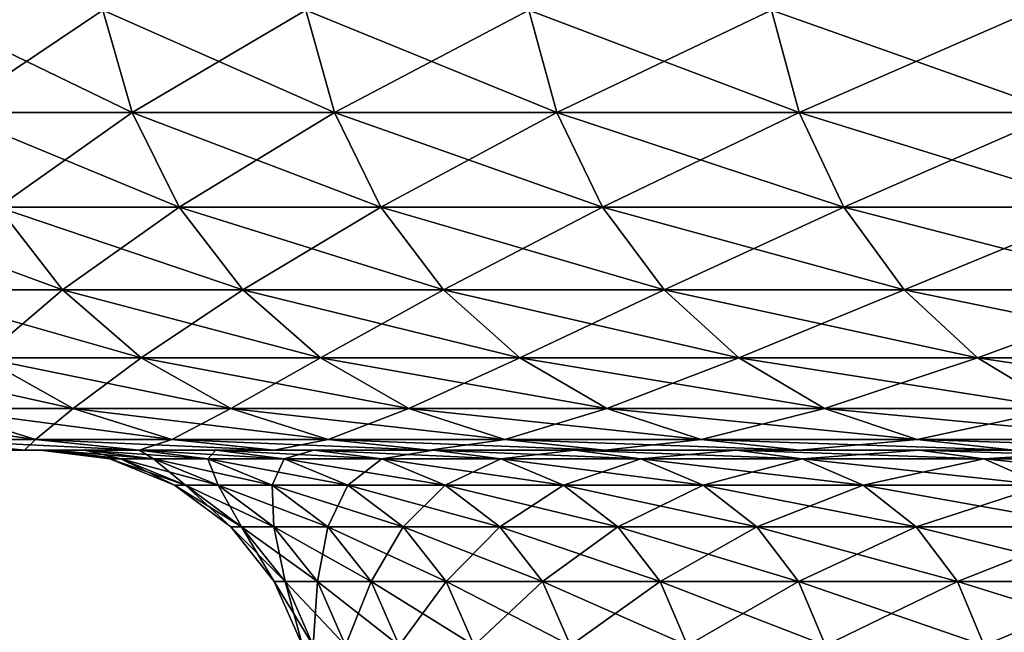
# Model space of a CAD drawing. Extents: x -45 to 45, y -61.6 to 0.
# Drawn here: x -23.5 to -21.7, y -20.8 to -19.7 of the extents above; entities that cross this region are included whole.
import ezdxf

# ---------------------------------------------------------------- set-up
doc = ezdxf.new("R2010")
doc.units = 0
doc.layers.add('L1', color=7, linetype='CONTINUOUS')

msp = doc.modelspace()

# ---------------------------------------------------------------- linework, layer by layer
at = {"layer": 'L1', "color": 7}
for points in [[(-23.71137, -19.66368, 37.86197), (-23.65736, -19.85127, 37.84406), (-23.37783, -19.66368, 38.80436)], [(-23.32458, -19.85127, 21.2157), (-23.65736, -19.85127, 22.15594), (-23.71137, -19.66368, 22.13803)], [(-23.32458, -19.85127, 21.2157), (-23.71137, -19.66368, 22.13803), (-23.37783, -19.66368, 21.19564)], [(-23.65736, -19.85127, 37.84406), (-23.32458, -19.85127, 38.7843), (-23.37783, -19.66368, 38.80436)], [(-23.37783, -19.66368, 21.19564), (-22.95444, -19.85127, 20.28953), (-23.32458, -19.85127, 21.2157)], [(-23.37783, -19.66368, 38.80436), (-23.32458, -19.85127, 38.7843), (-23.00685, -19.66368, 39.73264)], [(-23.37783, -19.66368, 21.19564), (-23.00685, -19.66368, 20.26736), (-22.95444, -19.85127, 20.28953)], [(-23.32458, -19.85127, 38.7843), (-22.95444, -19.85127, 39.71047), (-23.00685, -19.66368, 39.73264)], [(-23.00685, -19.66368, 39.73264), (-22.95444, -19.85127, 39.71047), (-22.59903, -19.66368, 40.64535)], [(-23.00685, -19.66368, 20.26736), (-22.59903, -19.66368, 19.35465), (-22.54755, -19.85127, 19.3789)], [(-22.95444, -19.85127, 20.28953), (-23.00685, -19.66368, 20.26736), (-22.54755, -19.85127, 19.3789)], [(-22.54755, -19.85127, 40.62109), (-22.59903, -19.66368, 40.64535), (-22.95444, -19.85127, 39.71047)], [(-22.15502, -19.66368, 18.459), (-22.10455, -19.85127, 18.48529), (-22.59903, -19.66368, 19.35465)], [(-22.54755, -19.85127, 19.3789), (-22.59903, -19.66368, 19.35465), (-22.10455, -19.85127, 18.48529)], [(-22.15502, -19.66368, 41.541), (-22.59903, -19.66368, 40.64535), (-22.54755, -19.85127, 40.62109)], [(-22.54755, -19.85127, 40.62109), (-22.10455, -19.85127, 41.51471), (-22.15502, -19.66368, 41.541)], [(-21.67553, -19.66368, 17.58183), (-21.62615, -19.85127, 17.61011), (-22.15502, -19.66368, 18.459)], [(-22.15502, -19.66368, 18.459), (-21.62615, -19.85127, 17.61011), (-22.10455, -19.85127, 18.48529)], [(-22.15502, -19.66368, 41.541), (-22.10455, -19.85127, 41.51471), (-21.67553, -19.66368, 42.41817)], [(-22.10455, -19.85127, 41.51471), (-21.62615, -19.85127, 42.38988), (-21.67553, -19.66368, 42.41817)], [(-23.65736, -19.85127, 37.84406), (-23.56964, -20.02415, 37.81497), (-23.32458, -19.85127, 38.7843)], [(-23.2381, -20.02415, 21.24827), (-23.56964, -20.02415, 22.18502), (-23.65736, -19.85127, 22.15594)], [(-23.2381, -20.02415, 21.24827), (-23.65736, -19.85127, 22.15594), (-23.32458, -19.85127, 21.2157)], [(-23.56964, -20.02415, 37.81497), (-23.2381, -20.02415, 38.75173), (-23.32458, -19.85127, 38.7843)], [(-23.32458, -19.85127, 21.2157), (-22.95444, -19.85127, 20.28953), (-22.86934, -20.02415, 20.32553)], [(-23.32458, -19.85127, 21.2157), (-22.86934, -20.02415, 20.32553), (-23.2381, -20.02415, 21.24827)], [(-23.32458, -19.85127, 38.7843), (-23.2381, -20.02415, 38.75173), (-22.95444, -19.85127, 39.71047)], [(-22.86934, -20.02415, 39.67447), (-22.95444, -19.85127, 39.71047), (-23.2381, -20.02415, 38.75173)], [(-22.95444, -19.85127, 20.28953), (-22.46395, -20.02415, 19.41828), (-22.86934, -20.02415, 20.32553)], [(-22.54755, -19.85127, 40.62109), (-22.95444, -19.85127, 39.71047), (-22.86934, -20.02415, 39.67447)], [(-22.95444, -19.85127, 20.28953), (-22.54755, -19.85127, 19.3789), (-22.46395, -20.02415, 19.41828)], [(-22.86934, -20.02415, 39.67447), (-22.46395, -20.02415, 40.58172), (-22.54755, -19.85127, 40.62109)], [(-22.54755, -19.85127, 19.3789), (-22.10455, -19.85127, 18.48529), (-22.0226, -20.02415, 18.52798)], [(-22.54755, -19.85127, 40.62109), (-22.46395, -20.02415, 40.58172), (-22.10455, -19.85127, 41.51471)], [(-22.46395, -20.02415, 19.41828), (-22.54755, -19.85127, 19.3789), (-22.0226, -20.02415, 18.52798)], [(-22.46395, -20.02415, 40.58172), (-22.0226, -20.02415, 41.47202), (-22.10455, -19.85127, 41.51471)], [(-22.10455, -19.85127, 18.48529), (-21.62615, -19.85127, 17.61011), (-21.54597, -20.02415, 17.65605)], [(-22.10455, -19.85127, 41.51471), (-22.0226, -20.02415, 41.47202), (-21.62615, -19.85127, 42.38988)], [(-22.0226, -20.02415, 18.52798), (-22.10455, -19.85127, 18.48529), (-21.54597, -20.02415, 17.65605)], [(-21.54597, -20.02415, 42.34395), (-21.62615, -19.85127, 42.38988), (-22.0226, -20.02415, 41.47202)], [(-23.4516, -20.17569, 22.22416), (-23.74393, -20.17569, 23.16868), (-23.86344, -20.02415, 23.13429)], [(-23.4516, -20.17569, 22.22416), (-23.86344, -20.02415, 23.13429), (-23.56964, -20.02415, 22.18502)], [(-23.74393, -20.17569, 36.83132), (-23.4516, -20.17569, 37.77584), (-23.56964, -20.02415, 37.81497)], [(-23.56964, -20.02415, 37.81497), (-23.4516, -20.17569, 37.77584), (-23.2381, -20.02415, 38.75173)], [(-23.12171, -20.17569, 21.2921), (-23.4516, -20.17569, 22.22416), (-23.56964, -20.02415, 22.18502)], [(-23.12171, -20.17569, 21.2921), (-23.56964, -20.02415, 22.18502), (-23.2381, -20.02415, 21.24827)], [(-23.12171, -20.17569, 38.7079), (-23.2381, -20.02415, 38.75173), (-23.4516, -20.17569, 37.77584)], [(-23.2381, -20.02415, 21.24827), (-22.86934, -20.02415, 20.32553), (-22.7548, -20.17569, 20.37398)], [(-23.2381, -20.02415, 21.24827), (-22.7548, -20.17569, 20.37398), (-23.12171, -20.17569, 21.2921)], [(-22.86934, -20.02415, 39.67447), (-23.2381, -20.02415, 38.75173), (-23.12171, -20.17569, 38.7079)], [(-23.12171, -20.17569, 38.7079), (-22.7548, -20.17569, 39.62602), (-22.86934, -20.02415, 39.67447)], [(-22.86934, -20.02415, 20.32553), (-22.46395, -20.02415, 19.41828), (-22.35145, -20.17569, 19.47128)], [(-22.86934, -20.02415, 20.32553), (-22.35145, -20.17569, 19.47128), (-22.7548, -20.17569, 20.37398)], [(-22.86934, -20.02415, 39.67447), (-22.7548, -20.17569, 39.62602), (-22.46395, -20.02415, 40.58172)], [(-22.7548, -20.17569, 39.62602), (-22.35145, -20.17569, 40.52872), (-22.46395, -20.02415, 40.58172)], [(-22.46395, -20.02415, 19.41828), (-21.9123, -20.17569, 18.58544), (-22.35145, -20.17569, 19.47128)], [(-22.46395, -20.02415, 40.58172), (-22.35145, -20.17569, 40.52872), (-22.0226, -20.02415, 41.47202)], [(-22.46395, -20.02415, 19.41828), (-22.0226, -20.02415, 18.52798), (-21.9123, -20.17569, 18.58544)], [(-21.9123, -20.17569, 41.41456), (-22.0226, -20.02415, 41.47202), (-22.35145, -20.17569, 40.52872)], [(-22.0226, -20.02415, 18.52798), (-21.54597, -20.02415, 17.65605), (-21.43806, -20.17569, 17.71787)], [(-21.54597, -20.02415, 42.34395), (-22.0226, -20.02415, 41.47202), (-21.9123, -20.17569, 41.41456)], [(-21.9123, -20.17569, 18.58544), (-22.0226, -20.02415, 18.52798), (-21.43806, -20.17569, 17.71787)], [(-21.43806, -20.17569, 42.28213), (-21.54597, -20.02415, 42.34395), (-21.9123, -20.17569, 41.41456)], [(-23.74393, -20.17569, 36.83132), (-23.5983, -20.30005, 36.78942), (-23.4516, -20.17569, 37.77584)], [(-23.30776, -20.30005, 22.27185), (-23.5983, -20.30005, 23.21058), (-23.74393, -20.17569, 23.16868)], [(-23.30776, -20.30005, 22.27185), (-23.74393, -20.17569, 23.16868), (-23.4516, -20.17569, 22.22416)], [(-23.30776, -20.30005, 37.72815), (-23.4516, -20.17569, 37.77584), (-23.5983, -20.30005, 36.78942)], [(-23.12171, -20.17569, 38.7079), (-23.4516, -20.17569, 37.77584), (-23.30776, -20.30005, 37.72815)], [(-22.9799, -20.30005, 21.34551), (-23.30776, -20.30005, 22.27185), (-23.4516, -20.17569, 22.22416)], [(-22.9799, -20.30005, 21.34551), (-23.4516, -20.17569, 22.22416), (-23.12171, -20.17569, 21.2921)], [(-23.30776, -20.30005, 37.72815), (-22.9799, -20.30005, 38.65449), (-23.12171, -20.17569, 38.7079)], [(-23.12171, -20.17569, 21.2921), (-22.7548, -20.17569, 20.37398), (-22.61524, -20.30005, 20.43302)], [(-23.12171, -20.17569, 21.2921), (-22.61524, -20.30005, 20.43302), (-22.9799, -20.30005, 21.34551)], [(-23.12171, -20.17569, 38.7079), (-22.9799, -20.30005, 38.65449), (-22.7548, -20.17569, 39.62602)], [(-22.9799, -20.30005, 38.65449), (-22.61524, -20.30005, 39.56698), (-22.7548, -20.17569, 39.62602)], [(-22.7548, -20.17569, 20.37398), (-22.35145, -20.17569, 19.47128), (-22.21436, -20.30005, 19.53586)], [(-22.7548, -20.17569, 20.37398), (-22.21436, -20.30005, 19.53586), (-22.61524, -20.30005, 20.43302)], [(-22.7548, -20.17569, 39.62602), (-22.61524, -20.30005, 39.56698), (-22.35145, -20.17569, 40.52872)], [(-22.21436, -20.30005, 40.46414), (-22.35145, -20.17569, 40.52872), (-22.61524, -20.30005, 39.56698)], [(-22.35145, -20.17569, 19.47128), (-21.9123, -20.17569, 18.58544), (-21.77791, -20.30005, 18.65545)], [(-22.35145, -20.17569, 19.47128), (-21.77791, -20.30005, 18.65545), (-22.21436, -20.30005, 19.53586)], [(-21.9123, -20.17569, 41.41456), (-22.35145, -20.17569, 40.52872), (-22.21436, -20.30005, 40.46414)], [(-21.77791, -20.30005, 41.34455), (-21.9123, -20.17569, 41.41456), (-22.21436, -20.30005, 40.46414)], [(-21.9123, -20.17569, 18.58544), (-21.30658, -20.30005, 17.7932), (-21.77791, -20.30005, 18.65545)], [(-21.43806, -20.17569, 42.28213), (-21.9123, -20.17569, 41.41456), (-21.77791, -20.30005, 41.34455)], [(-21.9123, -20.17569, 18.58544), (-21.43806, -20.17569, 17.71787), (-21.30658, -20.30005, 17.7932)], [(-21.77791, -20.30005, 41.34455), (-21.30658, -20.30005, 42.20679), (-21.43806, -20.17569, 42.28213)], [(-23.43215, -20.39246, 23.25838), (-23.68312, -20.39246, 24.20129), (-23.85105, -20.30005, 24.16017)], [(-23.43215, -20.39246, 23.25838), (-23.85105, -20.30005, 24.16017), (-23.5983, -20.30005, 23.21058)], [(-23.43215, -20.39246, 36.74162), (-23.5983, -20.30005, 36.78942), (-23.68312, -20.39246, 35.79871)], [(-23.30776, -20.30005, 37.72815), (-23.5983, -20.30005, 36.78942), (-23.43215, -20.39246, 36.74162)], [(-23.14366, -20.39246, 22.32627), (-23.43215, -20.39246, 23.25838), (-23.5983, -20.30005, 23.21058)], [(-23.14366, -20.39246, 22.32627), (-23.5983, -20.30005, 23.21058), (-23.30776, -20.30005, 22.27185)], [(-23.43215, -20.39246, 36.74162), (-23.14366, -20.39246, 37.67373), (-23.30776, -20.30005, 37.72815)], [(-23.30776, -20.30005, 37.72815), (-23.14366, -20.39246, 37.67373), (-22.9799, -20.30005, 38.65449)], [(-22.81811, -20.39246, 21.40644), (-23.14366, -20.39246, 22.32627), (-23.30776, -20.30005, 22.27185)], [(-22.81811, -20.39246, 21.40644), (-23.30776, -20.30005, 22.27185), (-22.9799, -20.30005, 21.34551)], [(-23.14366, -20.39246, 37.67373), (-22.81811, -20.39246, 38.59356), (-22.9799, -20.30005, 38.65449)], [(-22.9799, -20.30005, 21.34551), (-22.61524, -20.30005, 20.43302), (-22.45601, -20.39246, 20.50038)], [(-22.9799, -20.30005, 21.34551), (-22.45601, -20.39246, 20.50038), (-22.81811, -20.39246, 21.40644)], [(-22.9799, -20.30005, 38.65449), (-22.81811, -20.39246, 38.59356), (-22.61524, -20.30005, 39.56698)], [(-22.45601, -20.39246, 39.49962), (-22.61524, -20.30005, 39.56698), (-22.81811, -20.39246, 38.59356)], [(-22.61524, -20.30005, 20.43302), (-22.21436, -20.30005, 19.53586), (-22.05795, -20.39246, 19.60953)], [(-22.61524, -20.30005, 20.43302), (-22.05795, -20.39246, 19.60953), (-22.45601, -20.39246, 20.50038)], [(-22.21436, -20.30005, 40.46414), (-22.61524, -20.30005, 39.56698), (-22.45601, -20.39246, 39.49962)], [(-22.05795, -20.39246, 40.39047), (-22.21436, -20.30005, 40.46414), (-22.45601, -20.39246, 39.49962)], [(-22.21436, -20.30005, 19.53586), (-21.77791, -20.30005, 18.65545), (-21.62457, -20.39246, 18.73532)], [(-22.21436, -20.30005, 19.53586), (-21.62457, -20.39246, 18.73532), (-22.05795, -20.39246, 19.60953)], [(-21.77791, -20.30005, 41.34455), (-22.21436, -20.30005, 40.46414), (-22.05795, -20.39246, 40.39047)], [(-22.05795, -20.39246, 40.39047), (-21.62457, -20.39246, 41.26468), (-21.77791, -20.30005, 41.34455)], [(-21.77791, -20.30005, 18.65545), (-21.30658, -20.30005, 17.7932), (-21.15656, -20.39246, 17.87915)], [(-21.77791, -20.30005, 18.65545), (-21.15656, -20.39246, 17.87915), (-21.62457, -20.39246, 18.73532)], [(-21.77791, -20.30005, 41.34455), (-21.62457, -20.39246, 41.26468), (-21.30658, -20.30005, 42.20679)], [(-23.50091, -20.44937, 24.2459), (-23.71231, -20.44937, 25.19077), (-23.89616, -20.39246, 25.15348)], [(-23.50091, -20.44937, 24.2459), (-23.89616, -20.39246, 25.15348), (-23.68312, -20.39246, 24.20129)], [(-23.50091, -20.44937, 35.7541), (-23.68312, -20.39246, 35.79871), (-23.71231, -20.44937, 34.80923)], [(-23.43215, -20.39246, 36.74162), (-23.68312, -20.39246, 35.79871), (-23.50091, -20.44937, 35.7541)], [(-23.25187, -20.44937, 23.31025), (-23.50091, -20.44937, 24.2459), (-23.68312, -20.39246, 24.20129)], [(-23.25187, -20.44937, 23.31025), (-23.68312, -20.39246, 24.20129), (-23.43215, -20.39246, 23.25838)], [(-23.50091, -20.44937, 35.7541), (-23.25187, -20.44937, 36.68975), (-23.43215, -20.39246, 36.74162)], [(-23.43215, -20.39246, 36.74162), (-23.25187, -20.44937, 36.68975), (-23.14366, -20.39246, 37.67373)], [(-22.9656, -20.44937, 22.38531), (-23.25187, -20.44937, 23.31025), (-23.43215, -20.39246, 23.25838)], [(-22.9656, -20.44937, 22.38531), (-23.43215, -20.39246, 23.25838), (-23.14366, -20.39246, 22.32627)], [(-23.25187, -20.44937, 36.68975), (-22.9656, -20.44937, 37.6147), (-23.14366, -20.39246, 37.67373)], [(-23.14366, -20.39246, 37.67373), (-22.9656, -20.44937, 37.6147), (-22.81811, -20.39246, 38.59356)], [(-22.64255, -20.44937, 21.47256), (-22.9656, -20.44937, 22.38531), (-23.14366, -20.39246, 22.32627)], [(-22.64255, -20.44937, 21.47256), (-23.14366, -20.39246, 22.32627), (-22.81811, -20.39246, 21.40644)], [(-22.64255, -20.44937, 38.52744), (-22.81811, -20.39246, 38.59356), (-22.9656, -20.44937, 37.6147)], [(-22.81811, -20.39246, 21.40644), (-22.45601, -20.39246, 20.50038), (-22.28324, -20.44937, 20.57347)], [(-22.81811, -20.39246, 21.40644), (-22.28324, -20.44937, 20.57347), (-22.64255, -20.44937, 21.47256)], [(-22.45601, -20.39246, 39.49962), (-22.81811, -20.39246, 38.59356), (-22.64255, -20.44937, 38.52744)], [(-22.28324, -20.44937, 39.42653), (-22.45601, -20.39246, 39.49962), (-22.64255, -20.44937, 38.52744)], [(-22.45601, -20.39246, 20.50038), (-22.05795, -20.39246, 19.60953), (-21.88825, -20.44937, 19.68947)], [(-22.45601, -20.39246, 20.50038), (-21.88825, -20.44937, 19.68947), (-22.28324, -20.44937, 20.57347)], [(-22.05795, -20.39246, 40.39047), (-22.45601, -20.39246, 39.49962), (-22.28324, -20.44937, 39.42653)], [(-22.28324, -20.44937, 39.42653), (-21.88825, -20.44937, 40.31053), (-22.05795, -20.39246, 40.39047)], [(-22.05795, -20.39246, 19.60953), (-21.62457, -20.39246, 18.73532), (-21.4582, -20.44937, 18.82199)], [(-22.05795, -20.39246, 19.60953), (-21.4582, -20.44937, 18.82199), (-21.88825, -20.44937, 19.68947)], [(-22.05795, -20.39246, 40.39047), (-21.88825, -20.44937, 40.31053), (-21.62457, -20.39246, 41.26468)], [(-21.88825, -20.44937, 40.31053), (-21.4582, -20.44937, 41.17801), (-21.62457, -20.39246, 41.26468)], [(-23.52111, -20.46859, 25.22955), (-23.69314, -20.46859, 26.17444), (-23.88574, -20.44937, 26.14334)], [(-23.52111, -20.46859, 25.22955), (-23.88574, -20.44937, 26.14334), (-23.71231, -20.44937, 25.19077)], [(-23.31142, -20.46859, 24.2923), (-23.52111, -20.46859, 25.22955), (-23.71231, -20.44937, 25.19077)], [(-23.50091, -20.44937, 35.7541), (-23.71231, -20.44937, 34.80923), (-23.52111, -20.46859, 34.77045)], [(-23.52111, -20.46859, 34.77045), (-23.71231, -20.44937, 34.80923), (-23.69314, -20.46859, 33.82556)], [(-23.31142, -20.46859, 24.2923), (-23.71231, -20.44937, 25.19077), (-23.50091, -20.44937, 24.2459)], [(-23.52111, -20.46859, 34.77045), (-23.31142, -20.46859, 35.7077), (-23.50091, -20.44937, 35.7541)], [(-23.06439, -20.46859, 23.36419), (-23.31142, -20.46859, 24.2923), (-23.50091, -20.44937, 24.2459)], [(-23.50091, -20.44937, 35.7541), (-23.31142, -20.46859, 35.7077), (-23.25187, -20.44937, 36.68975)], [(-23.06439, -20.46859, 23.36419), (-23.50091, -20.44937, 24.2459), (-23.25187, -20.44937, 23.31025)], [(-23.31142, -20.46859, 35.7077), (-23.06439, -20.46859, 36.63581), (-23.25187, -20.44937, 36.68975)], [(-22.78042, -20.46859, 22.44671), (-23.06439, -20.46859, 23.36419), (-23.25187, -20.44937, 23.31025)], [(-23.25187, -20.44937, 36.68975), (-23.06439, -20.46859, 36.63581), (-22.9656, -20.44937, 37.6147)], [(-22.78042, -20.46859, 22.44671), (-23.25187, -20.44937, 23.31025), (-22.9656, -20.44937, 22.38531)], [(-22.78042, -20.46859, 37.5533), (-22.9656, -20.44937, 37.6147), (-23.06439, -20.46859, 36.63581)], [(-22.45998, -20.46859, 21.54132), (-22.78042, -20.46859, 22.44671), (-22.9656, -20.44937, 22.38531)], [(-22.64255, -20.44937, 38.52744), (-22.9656, -20.44937, 37.6147), (-22.78042, -20.46859, 37.5533)], [(-22.45998, -20.46859, 21.54132), (-22.9656, -20.44937, 22.38531), (-22.64255, -20.44937, 21.47256)], [(-22.45998, -20.46859, 38.45868), (-22.64255, -20.44937, 38.52744), (-22.78042, -20.46859, 37.5533)], [(-22.64255, -20.44937, 21.47256), (-22.28324, -20.44937, 20.57347), (-22.10357, -20.46859, 20.64947)], [(-22.64255, -20.44937, 21.47256), (-22.10357, -20.46859, 20.64947), (-22.45998, -20.46859, 21.54132)], [(-22.28324, -20.44937, 39.42653), (-22.64255, -20.44937, 38.52744), (-22.45998, -20.46859, 38.45868)], [(-22.45998, -20.46859, 38.45868), (-22.10357, -20.46859, 39.35052), (-22.28324, -20.44937, 39.42653)], [(-22.28324, -20.44937, 20.57347), (-21.88825, -20.44937, 19.68947), (-21.71176, -20.46859, 19.77261)], [(-22.28324, -20.44937, 20.57347), (-21.71176, -20.46859, 19.77261), (-22.10357, -20.46859, 20.64947)], [(-22.28324, -20.44937, 39.42653), (-22.10357, -20.46859, 39.35052), (-21.88825, -20.44937, 40.31053)], [(-22.10357, -20.46859, 39.35052), (-21.71176, -20.46859, 40.22739), (-21.88825, -20.44937, 40.31053)], [(-21.88825, -20.44937, 19.68947), (-21.4582, -20.44937, 18.82199), (-21.28518, -20.46859, 18.91212)], [(-21.88825, -20.44937, 19.68947), (-21.28518, -20.46859, 18.91212), (-21.71176, -20.46859, 19.77261)], [(-21.88825, -20.44937, 40.31053), (-21.71176, -20.46859, 40.22739), (-21.4582, -20.44937, 41.17801)], [(-23.49188, -20.46859, 30), (-23.98078, -20.46859, 30.96023), (-24, -20.46859, 30)], [(-23.49188, -20.46859, 30), (-24, -20.46859, 30), (-23.47181, -20.46859, 29.0292)], [(-23.47181, -20.46859, 29.0292), (-24, -20.46859, 30), (-23.98078, -20.46859, 29.03977)], [(-23.47181, -20.46859, 30.9708), (-23.92316, -20.46859, 31.91892), (-23.98078, -20.46859, 30.96023)], [(-23.47181, -20.46859, 30.9708), (-23.98078, -20.46859, 30.96023), (-23.49188, -20.46859, 30)], [(-23.47181, -20.46859, 29.0292), (-23.98078, -20.46859, 29.03977), (-23.41164, -20.46859, 28.06006)], [(-23.41164, -20.46859, 28.06006), (-23.98078, -20.46859, 29.03977), (-23.92316, -20.46859, 28.08108)], [(-23.41164, -20.46859, 31.93994), (-23.82723, -20.46859, 32.87454), (-23.92316, -20.46859, 31.91892)], [(-23.41164, -20.46859, 31.93994), (-23.92316, -20.46859, 31.91892), (-23.47181, -20.46859, 30.9708)], [(-23.41164, -20.46859, 28.06006), (-23.92316, -20.46859, 28.08108), (-23.31148, -20.46859, 27.09423)], [(-23.31148, -20.46859, 27.09423), (-23.92316, -20.46859, 28.08108), (-23.82723, -20.46859, 27.12546)], [(-23.31148, -20.46859, 32.90577), (-23.69314, -20.46859, 33.82556), (-23.82723, -20.46859, 32.87454)], [(-23.31148, -20.46859, 32.90577), (-23.82723, -20.46859, 32.87454), (-23.41164, -20.46859, 31.93994)], [(-23.31148, -20.46859, 27.09423), (-23.82723, -20.46859, 27.12546), (-23.17148, -20.46859, 26.13336)], [(-23.17148, -20.46859, 26.13336), (-23.82723, -20.46859, 27.12546), (-23.69314, -20.46859, 26.17444)], [(-23.17148, -20.46859, 33.86664), (-23.52111, -20.46859, 34.77045), (-23.69314, -20.46859, 33.82556)], [(-23.17148, -20.46859, 33.86664), (-23.69314, -20.46859, 33.82556), (-23.31148, -20.46859, 32.90577)], [(-23.17148, -20.46859, 26.13336), (-23.69314, -20.46859, 26.17444), (-22.9919, -20.46859, 25.1791)], [(-22.9919, -20.46859, 25.1791), (-23.69314, -20.46859, 26.17444), (-23.52111, -20.46859, 25.22955)], [(-22.9919, -20.46859, 34.8209), (-23.31142, -20.46859, 35.7077), (-23.52111, -20.46859, 34.77045)], [(-22.9919, -20.46859, 34.8209), (-23.52111, -20.46859, 34.77045), (-23.17148, -20.46859, 33.86664)], [(-22.9919, -20.46859, 25.1791), (-23.52111, -20.46859, 25.22955), (-22.77303, -20.46859, 24.23308)], [(-22.77303, -20.46859, 24.23308), (-23.52111, -20.46859, 25.22955), (-23.31142, -20.46859, 24.2923)], [(-23.36509, -20.48493, 30), (-23.47181, -20.46859, 30.9708), (-23.49188, -20.46859, 30)], [(-23.36509, -20.48493, 30), (-23.49188, -20.46859, 30), (-23.34513, -20.48493, 29.03444)], [(-23.34513, -20.48493, 29.03444), (-23.49188, -20.46859, 30), (-23.47181, -20.46859, 29.0292)], [(-23.34513, -20.48493, 30.96556), (-23.41164, -20.46859, 31.93994), (-23.47181, -20.46859, 30.9708)], [(-23.34513, -20.48493, 30.96556), (-23.47181, -20.46859, 30.9708), (-23.36509, -20.48493, 30)], [(-23.34513, -20.48493, 29.03444), (-23.47181, -20.46859, 29.0292), (-23.28528, -20.48493, 28.07053)], [(-23.28528, -20.48493, 28.07053), (-23.47181, -20.46859, 29.0292), (-23.41164, -20.46859, 28.06006)], [(-23.28528, -20.48493, 31.92947), (-23.31148, -20.46859, 32.90577), (-23.41164, -20.46859, 31.93994)], [(-23.28528, -20.48493, 31.92947), (-23.41164, -20.46859, 31.93994), (-23.34513, -20.48493, 30.96556)], [(-23.28528, -20.48493, 28.07053), (-23.41164, -20.46859, 28.06006), (-23.18566, -20.48493, 27.10991)], [(-23.18566, -20.48493, 27.10991), (-23.41164, -20.46859, 28.06006), (-23.31148, -20.46859, 27.09423)], [(-23.18566, -20.48493, 32.89009), (-23.17148, -20.46859, 33.86664), (-23.31148, -20.46859, 32.90577)], [(-23.18566, -20.48493, 32.89009), (-23.31148, -20.46859, 32.90577), (-23.28528, -20.48493, 31.92947)], [(-23.18566, -20.48493, 27.10991), (-23.31148, -20.46859, 27.09423), (-23.04642, -20.48493, 26.15423)], [(-23.04642, -20.48493, 26.15423), (-23.31148, -20.46859, 27.09423), (-23.17148, -20.46859, 26.13336)], [(-22.77303, -20.46859, 35.76691), (-23.06439, -20.46859, 36.63581), (-23.31142, -20.46859, 35.7077)], [(-22.77303, -20.46859, 35.76691), (-23.31142, -20.46859, 35.7077), (-22.9919, -20.46859, 34.8209)], [(-22.77303, -20.46859, 24.23308), (-23.31142, -20.46859, 24.2923), (-22.51527, -20.46859, 23.29691)], [(-22.51527, -20.46859, 23.29691), (-23.31142, -20.46859, 24.2923), (-23.06439, -20.46859, 23.36419)], [(-23.04642, -20.48493, 33.84577), (-23.17148, -20.46859, 33.86664), (-23.18566, -20.48493, 32.89009)], [(-23.04642, -20.48493, 33.84577), (-22.9919, -20.46859, 34.8209), (-23.17148, -20.46859, 33.86664)], [(-23.04642, -20.48493, 26.15423), (-23.17148, -20.46859, 26.13336), (-22.8678, -20.48493, 25.20513)], [(-22.8678, -20.48493, 25.20513), (-23.17148, -20.46859, 26.13336), (-22.9919, -20.46859, 25.1791)], [(-22.51527, -20.46859, 36.70308), (-22.78042, -20.46859, 37.5533), (-23.06439, -20.46859, 36.63581)], [(-22.51527, -20.46859, 36.70308), (-23.06439, -20.46859, 36.63581), (-22.77303, -20.46859, 35.76691)], [(-22.51527, -20.46859, 23.29691), (-23.06439, -20.46859, 23.36419), (-22.21903, -20.46859, 22.3722)], [(-22.21903, -20.46859, 22.3722), (-23.06439, -20.46859, 23.36419), (-22.78042, -20.46859, 22.44671)], [(-22.8678, -20.48493, 34.79487), (-22.9919, -20.46859, 34.8209), (-23.04642, -20.48493, 33.84577)], [(-22.8678, -20.48493, 34.79487), (-22.77303, -20.46859, 35.76691), (-22.9919, -20.46859, 34.8209)], [(-22.8678, -20.48493, 25.20513), (-22.9919, -20.46859, 25.1791), (-22.65012, -20.48493, 24.26421)], [(-22.65012, -20.48493, 24.26421), (-22.9919, -20.46859, 25.1791), (-22.77303, -20.46859, 24.23308)], [(-22.65012, -20.48493, 35.73579), (-22.77303, -20.46859, 35.76691), (-22.8678, -20.48493, 34.79487)], [(-22.21903, -20.46859, 37.6278), (-22.45998, -20.46859, 38.45868), (-22.78042, -20.46859, 37.5533)], [(-22.21903, -20.46859, 37.6278), (-22.78042, -20.46859, 37.5533), (-22.51527, -20.46859, 36.70308)], [(-22.21903, -20.46859, 22.3722), (-22.78042, -20.46859, 22.44671), (-21.88483, -20.46859, 21.46051)], [(-21.88483, -20.46859, 21.46051), (-22.78042, -20.46859, 22.44671), (-22.45998, -20.46859, 21.54132)], [(-22.65012, -20.48493, 35.73579), (-22.51527, -20.46859, 36.70308), (-22.77303, -20.46859, 35.76691)], [(-22.65012, -20.48493, 24.26421), (-22.77303, -20.46859, 24.23308), (-22.39374, -20.48493, 23.3331)], [(-22.39374, -20.48493, 23.3331), (-22.77303, -20.46859, 24.23308), (-22.51527, -20.46859, 23.29691)], [(-22.39374, -20.48493, 36.66691), (-22.51527, -20.46859, 36.70308), (-22.65012, -20.48493, 35.73579)], [(-22.39374, -20.48493, 36.66691), (-22.21903, -20.46859, 37.6278), (-22.51527, -20.46859, 36.70308)], [(-22.39374, -20.48493, 23.3331), (-22.51527, -20.46859, 23.29691), (-22.0991, -20.48493, 22.41337)], [(-22.0991, -20.48493, 22.41337), (-22.51527, -20.46859, 23.29691), (-22.21903, -20.46859, 22.3722)], [(-21.88483, -20.46859, 38.53948), (-22.10357, -20.46859, 39.35052), (-22.45998, -20.46859, 38.45868)], [(-21.88483, -20.46859, 38.53948), (-22.45998, -20.46859, 38.45868), (-22.21903, -20.46859, 37.6278)], [(-21.88483, -20.46859, 21.46051), (-22.45998, -20.46859, 21.54132), (-21.51324, -20.46859, 20.56342)], [(-21.51324, -20.46859, 20.56342), (-22.45998, -20.46859, 21.54132), (-22.10357, -20.46859, 20.64947)], [(-22.0991, -20.48493, 37.58663), (-22.21903, -20.46859, 37.6278), (-22.39374, -20.48493, 36.66691)], [(-22.0991, -20.48493, 37.58663), (-21.88483, -20.46859, 38.53948), (-22.21903, -20.46859, 37.6278)], [(-22.0991, -20.48493, 22.41337), (-22.21903, -20.46859, 22.3722), (-21.76671, -20.48493, 21.5066)], [(-21.76671, -20.48493, 21.5066), (-22.21903, -20.46859, 22.3722), (-21.88483, -20.46859, 21.46051)], [(-21.51324, -20.46859, 39.43658), (-21.71176, -20.46859, 40.22739), (-22.10357, -20.46859, 39.35052)], [(-21.51324, -20.46859, 39.43658), (-22.10357, -20.46859, 39.35052), (-21.88483, -20.46859, 38.53948)], [(-21.51324, -20.46859, 20.56342), (-22.10357, -20.46859, 20.64947), (-21.10489, -20.46859, 19.68245)], [(-21.10489, -20.46859, 19.68245), (-22.10357, -20.46859, 20.64947), (-21.71176, -20.46859, 19.77261)], [(-21.76671, -20.48493, 38.49339), (-21.88483, -20.46859, 38.53948), (-22.0991, -20.48493, 37.58663)], [(-21.76671, -20.48493, 38.49339), (-21.51324, -20.46859, 39.43658), (-21.88483, -20.46859, 38.53948)], [(-21.76671, -20.48493, 21.5066), (-21.88483, -20.46859, 21.46051), (-21.39712, -20.48493, 20.61435)], [(-21.39712, -20.48493, 20.61435), (-21.88483, -20.46859, 21.46051), (-21.51324, -20.46859, 20.56342)], [(-21.39712, -20.48493, 39.38565), (-21.51324, -20.46859, 39.43658), (-21.76671, -20.48493, 38.49339)], [(-23.24658, -20.53289, 30), (-23.34513, -20.48493, 30.96556), (-23.36509, -20.48493, 30)], [(-23.24658, -20.53289, 30), (-23.36509, -20.48493, 30), (-23.22672, -20.53289, 29.03934)], [(-23.22672, -20.53289, 29.03934), (-23.36509, -20.48493, 30), (-23.34513, -20.48493, 29.03444)], [(-23.22672, -20.53289, 30.96066), (-23.28528, -20.48493, 31.92947), (-23.34513, -20.48493, 30.96556)], [(-23.22672, -20.53289, 30.96066), (-23.34513, -20.48493, 30.96556), (-23.24658, -20.53289, 30)], [(-23.22672, -20.53289, 29.03934), (-23.34513, -20.48493, 29.03444), (-23.16718, -20.53289, 28.08031)], [(-23.16718, -20.53289, 28.08031), (-23.34513, -20.48493, 29.03444), (-23.28528, -20.48493, 28.07053)], [(-23.16718, -20.53289, 31.91969), (-23.18566, -20.48493, 32.89009), (-23.28528, -20.48493, 31.92947)], [(-23.16718, -20.53289, 31.91969), (-23.28528, -20.48493, 31.92947), (-23.22672, -20.53289, 30.96066)], [(-23.16718, -20.53289, 28.08031), (-23.28528, -20.48493, 28.07053), (-23.06806, -20.53289, 27.12457)], [(-23.06806, -20.53289, 27.12457), (-23.28528, -20.48493, 28.07053), (-23.18566, -20.48493, 27.10991)], [(-23.06806, -20.53289, 32.87543), (-23.04642, -20.48493, 33.84577), (-23.18566, -20.48493, 32.89009)], [(-23.06806, -20.53289, 32.87543), (-23.18566, -20.48493, 32.89009), (-23.16718, -20.53289, 31.91969)], [(-23.06806, -20.53289, 27.12457), (-23.18566, -20.48493, 27.10991), (-22.92953, -20.53289, 26.17374)], [(-22.92953, -20.53289, 26.17374), (-23.18566, -20.48493, 27.10991), (-23.04642, -20.48493, 26.15423)], [(-22.92953, -20.53289, 33.82626), (-23.04642, -20.48493, 33.84577), (-23.06806, -20.53289, 32.87543)], [(-22.92953, -20.53289, 33.82626), (-22.8678, -20.48493, 34.79487), (-23.04642, -20.48493, 33.84577)], [(-22.92953, -20.53289, 26.17374), (-23.04642, -20.48493, 26.15423), (-22.75182, -20.53289, 25.22944)], [(-22.75182, -20.53289, 25.22944), (-23.04642, -20.48493, 26.15423), (-22.8678, -20.48493, 25.20513)], [(-22.75182, -20.53289, 34.77056), (-22.8678, -20.48493, 34.79487), (-22.92953, -20.53289, 33.82626)], [(-22.75182, -20.53289, 34.77056), (-22.65012, -20.48493, 35.73579), (-22.8678, -20.48493, 34.79487)], [(-22.75182, -20.53289, 25.22944), (-22.8678, -20.48493, 25.20513), (-22.53524, -20.53289, 24.2933)], [(-22.53524, -20.53289, 24.2933), (-22.8678, -20.48493, 25.20513), (-22.65012, -20.48493, 24.26421)], [(-22.53524, -20.53289, 35.7067), (-22.65012, -20.48493, 35.73579), (-22.75182, -20.53289, 34.77056)], [(-22.53524, -20.53289, 35.7067), (-22.39374, -20.48493, 36.66691), (-22.65012, -20.48493, 35.73579)], [(-22.53524, -20.53289, 24.2933), (-22.65012, -20.48493, 24.26421), (-22.28016, -20.53289, 23.36691)], [(-22.28016, -20.53289, 23.36691), (-22.65012, -20.48493, 24.26421), (-22.39374, -20.48493, 23.3331)], [(-22.28016, -20.53289, 36.63309), (-22.39374, -20.48493, 36.66691), (-22.53524, -20.53289, 35.7067)], [(-22.28016, -20.53289, 36.63309), (-22.0991, -20.48493, 37.58663), (-22.39374, -20.48493, 36.66691)], [(-22.28016, -20.53289, 23.36691), (-22.39374, -20.48493, 23.3331), (-21.98702, -20.53289, 22.45185)], [(-21.98702, -20.53289, 22.45185), (-22.39374, -20.48493, 23.3331), (-22.0991, -20.48493, 22.41337)], [(-21.98702, -20.53289, 37.54815), (-22.0991, -20.48493, 37.58663), (-22.28016, -20.53289, 36.63309)], [(-21.98702, -20.53289, 37.54815), (-21.76671, -20.48493, 38.49339), (-22.0991, -20.48493, 37.58663)], [(-21.98702, -20.53289, 22.45185), (-22.0991, -20.48493, 22.41337), (-21.65631, -20.53289, 21.54968)], [(-21.65631, -20.53289, 21.54968), (-22.0991, -20.48493, 22.41337), (-21.76671, -20.48493, 21.5066)], [(-21.65631, -20.53289, 38.45032), (-21.76671, -20.48493, 38.49339), (-21.98702, -20.53289, 37.54815)], [(-21.65631, -20.53289, 38.45032), (-21.39712, -20.48493, 39.38565), (-21.76671, -20.48493, 38.49339)], [(-21.65631, -20.53289, 21.54968), (-21.76671, -20.48493, 21.5066), (-21.2886, -20.53289, 20.66195)], [(-21.2886, -20.53289, 20.66195), (-21.76671, -20.48493, 21.5066), (-21.39712, -20.48493, 20.61435)], [(-23.14411, -20.60934, 30), (-23.22672, -20.53289, 30.96066), (-23.24658, -20.53289, 30)], [(-23.14411, -20.60934, 30), (-23.24658, -20.53289, 30), (-23.12434, -20.60934, 29.04357)], [(-23.12434, -20.60934, 29.04357), (-23.24658, -20.53289, 30), (-23.22672, -20.53289, 29.03934)], [(-23.12434, -20.60934, 30.95643), (-23.16718, -20.53289, 31.91969), (-23.22672, -20.53289, 30.96066)], [(-23.12434, -20.60934, 30.95643), (-23.22672, -20.53289, 30.96066), (-23.14411, -20.60934, 30)], [(-23.12434, -20.60934, 29.04357), (-23.22672, -20.53289, 29.03934), (-23.06507, -20.60934, 28.08877)], [(-23.06507, -20.60934, 28.08877), (-23.22672, -20.53289, 29.03934), (-23.16718, -20.53289, 28.08031)], [(-23.06507, -20.60934, 31.91122), (-23.06806, -20.53289, 32.87543), (-23.16718, -20.53289, 31.91969)], [(-23.06507, -20.60934, 31.91122), (-23.16718, -20.53289, 31.91969), (-23.12434, -20.60934, 30.95643)], [(-23.06507, -20.60934, 28.08877), (-23.16718, -20.53289, 28.08031), (-22.96638, -20.60934, 27.13724)], [(-22.96638, -20.60934, 27.13724), (-23.16718, -20.53289, 28.08031), (-23.06806, -20.53289, 27.12457)], [(-22.96638, -20.60934, 32.86276), (-22.92953, -20.53289, 33.82626), (-23.06806, -20.53289, 32.87543)], [(-22.96638, -20.60934, 32.86276), (-23.06806, -20.53289, 32.87543), (-23.06507, -20.60934, 31.91122)], [(-22.96638, -20.60934, 27.13724), (-23.06806, -20.53289, 27.12457), (-22.82846, -20.60934, 26.1906)], [(-22.82846, -20.60934, 26.1906), (-23.06806, -20.53289, 27.12457), (-22.92953, -20.53289, 26.17374)], [(-22.82846, -20.60934, 33.8094), (-22.92953, -20.53289, 33.82626), (-22.96638, -20.60934, 32.86276)], [(-22.82846, -20.60934, 33.8094), (-22.75182, -20.53289, 34.77056), (-22.92953, -20.53289, 33.82626)], [(-22.82846, -20.60934, 26.1906), (-22.92953, -20.53289, 26.17374), (-22.65153, -20.60934, 25.25047)], [(-22.65153, -20.60934, 25.25047), (-22.92953, -20.53289, 26.17374), (-22.75182, -20.53289, 25.22944)], [(-22.65153, -20.60934, 34.74953), (-22.75182, -20.53289, 34.77056), (-22.82846, -20.60934, 33.8094)], [(-22.65153, -20.60934, 34.74953), (-22.53524, -20.53289, 35.7067), (-22.75182, -20.53289, 34.77056)], [(-22.65153, -20.60934, 25.25047), (-22.75182, -20.53289, 25.22944), (-22.43591, -20.60934, 24.31846)], [(-22.43591, -20.60934, 24.31846), (-22.75182, -20.53289, 25.22944), (-22.53524, -20.53289, 24.2933)], [(-22.43591, -20.60934, 35.68155), (-22.53524, -20.53289, 35.7067), (-22.65153, -20.60934, 34.74953)], [(-22.43591, -20.60934, 35.68155), (-22.28016, -20.53289, 36.63309), (-22.53524, -20.53289, 35.7067)], [(-22.43591, -20.60934, 24.31846), (-22.53524, -20.53289, 24.2933), (-22.18196, -20.60934, 23.39615)], [(-22.18196, -20.60934, 23.39615), (-22.53524, -20.53289, 24.2933), (-22.28016, -20.53289, 23.36691)], [(-22.18196, -20.60934, 36.60385), (-22.28016, -20.53289, 36.63309), (-22.43591, -20.60934, 35.68155)], [(-22.18196, -20.60934, 36.60385), (-21.98702, -20.53289, 37.54815), (-22.28016, -20.53289, 36.63309)], [(-22.18196, -20.60934, 23.39615), (-22.28016, -20.53289, 23.36691), (-21.8901, -20.60934, 22.48512)], [(-21.8901, -20.60934, 22.48512), (-22.28016, -20.53289, 23.36691), (-21.98702, -20.53289, 22.45185)], [(-21.8901, -20.60934, 37.51488), (-21.98702, -20.53289, 37.54815), (-22.18196, -20.60934, 36.60385)], [(-21.8901, -20.60934, 37.51488), (-21.65631, -20.53289, 38.45032), (-21.98702, -20.53289, 37.54815)], [(-21.8901, -20.60934, 22.48512), (-21.98702, -20.53289, 22.45185), (-21.56085, -20.60934, 21.58693)], [(-21.56085, -20.60934, 21.58693), (-21.98702, -20.53289, 22.45185), (-21.65631, -20.53289, 21.54968)], [(-21.56085, -20.60934, 38.41307), (-21.65631, -20.53289, 38.45032), (-21.8901, -20.60934, 37.51488)], [(-23.06438, -20.70927, 30), (-23.12434, -20.60934, 30.95643), (-23.14411, -20.60934, 30)], [(-23.06438, -20.70927, 30), (-23.14411, -20.60934, 30), (-23.04468, -20.70927, 29.04687)], [(-23.04468, -20.70927, 29.04687), (-23.14411, -20.60934, 30), (-23.12434, -20.60934, 29.04357)], [(-23.04468, -20.70927, 30.95314), (-23.06507, -20.60934, 31.91122), (-23.12434, -20.60934, 30.95643)], [(-23.04468, -20.70927, 30.95314), (-23.12434, -20.60934, 30.95643), (-23.06438, -20.70927, 30)], [(-23.04468, -20.70927, 29.04687), (-23.12434, -20.60934, 29.04357), (-22.98561, -20.70927, 28.09536)], [(-22.98561, -20.70927, 28.09536), (-23.12434, -20.60934, 29.04357), (-23.06507, -20.60934, 28.08877)], [(-22.98561, -20.70927, 31.90464), (-22.96638, -20.60934, 32.86276), (-23.06507, -20.60934, 31.91122)], [(-22.98561, -20.70927, 31.90464), (-23.06507, -20.60934, 31.91122), (-23.04468, -20.70927, 30.95314)], [(-22.98561, -20.70927, 28.09536), (-23.06507, -20.60934, 28.08877), (-22.88726, -20.70927, 27.1471)], [(-22.88726, -20.70927, 27.1471), (-23.06507, -20.60934, 28.08877), (-22.96638, -20.60934, 27.13724)], [(-22.88726, -20.70927, 32.8529), (-22.96638, -20.60934, 32.86276), (-22.98561, -20.70927, 31.90464)], [(-22.88726, -20.70927, 32.8529), (-22.82846, -20.60934, 33.8094), (-22.96638, -20.60934, 32.86276)], [(-22.88726, -20.70927, 27.1471), (-22.96638, -20.60934, 27.13724), (-22.74981, -20.70927, 26.20373)], [(-22.74981, -20.70927, 26.20373), (-22.96638, -20.60934, 27.13724), (-22.82846, -20.60934, 26.1906)], [(-22.74981, -20.70927, 33.79627), (-22.82846, -20.60934, 33.8094), (-22.88726, -20.70927, 32.8529)], [(-22.74981, -20.70927, 33.79627), (-22.65153, -20.60934, 34.74953), (-22.82846, -20.60934, 33.8094)], [(-22.74981, -20.70927, 26.20373), (-22.82846, -20.60934, 26.1906), (-22.5735, -20.70927, 25.26684)], [(-22.5735, -20.70927, 25.26684), (-22.82846, -20.60934, 26.1906), (-22.65153, -20.60934, 25.25047)], [(-22.5735, -20.70927, 34.73317), (-22.65153, -20.60934, 34.74953), (-22.74981, -20.70927, 33.79627)], [(-22.5735, -20.70927, 34.73317), (-22.43591, -20.60934, 35.68155), (-22.65153, -20.60934, 34.74953)], [(-22.5735, -20.70927, 25.26684), (-22.65153, -20.60934, 25.25047), (-22.35862, -20.70927, 24.33803)], [(-22.35862, -20.70927, 24.33803), (-22.65153, -20.60934, 25.25047), (-22.43591, -20.60934, 24.31846)], [(-22.35862, -20.70927, 35.66197), (-22.43591, -20.60934, 35.68155), (-22.5735, -20.70927, 34.73317)], [(-22.35862, -20.70927, 35.66197), (-22.18196, -20.60934, 36.60385), (-22.43591, -20.60934, 35.68155)], [(-22.35862, -20.70927, 24.33803), (-22.43591, -20.60934, 24.31846), (-22.10554, -20.70927, 23.4189)], [(-22.10554, -20.70927, 23.4189), (-22.43591, -20.60934, 24.31846), (-22.18196, -20.60934, 23.39615)], [(-22.10554, -20.70927, 36.5811), (-22.18196, -20.60934, 36.60385), (-22.35862, -20.70927, 35.66197)], [(-22.10554, -20.70927, 36.5811), (-21.8901, -20.60934, 37.51488), (-22.18196, -20.60934, 36.60385)], [(-22.10554, -20.70927, 23.4189), (-22.18196, -20.60934, 23.39615), (-21.81469, -20.70927, 22.51101)], [(-21.81469, -20.70927, 22.51101), (-22.18196, -20.60934, 23.39615), (-21.8901, -20.60934, 22.48512)], [(-21.81469, -20.70927, 37.48899), (-21.8901, -20.60934, 37.51488), (-22.10554, -20.70927, 36.5811)], [(-21.81469, -20.70927, 37.48899), (-21.56085, -20.60934, 38.41307), (-21.8901, -20.60934, 37.51488)], [(-21.81469, -20.70927, 22.51101), (-21.8901, -20.60934, 22.48512), (-21.48657, -20.70927, 21.61591)], [(-21.48657, -20.70927, 21.61591), (-21.8901, -20.60934, 22.48512), (-21.56085, -20.60934, 21.58693)], [(-21.48657, -20.70927, 38.38409), (-21.56085, -20.60934, 38.41307), (-21.81469, -20.70927, 37.48899)], [(-23.0126, -20.82615, 30), (-23.04468, -20.70927, 30.95314), (-23.06438, -20.70927, 30)], [(-23.0126, -20.82615, 30), (-23.06438, -20.70927, 30), (-22.99294, -20.82615, 29.04901)], [(-22.99294, -20.82615, 29.04901), (-23.06438, -20.70927, 30), (-23.04468, -20.70927, 29.04687)], [(-22.99294, -20.82615, 30.951), (-22.98561, -20.70927, 31.90464), (-23.04468, -20.70927, 30.95314)], [(-22.99294, -20.82615, 30.951), (-23.04468, -20.70927, 30.95314), (-23.0126, -20.82615, 30)], [(-22.99294, -20.82615, 29.04901), (-23.04468, -20.70927, 29.04687), (-22.934, -20.82615, 28.09964)], [(-22.934, -20.82615, 28.09964), (-23.04468, -20.70927, 29.04687), (-22.98561, -20.70927, 28.09536)], [(-22.934, -20.82615, 31.90036), (-22.98561, -20.70927, 31.90464), (-22.99294, -20.82615, 30.951)], [(-22.934, -20.82615, 31.90036), (-22.88726, -20.70927, 32.8529), (-22.98561, -20.70927, 31.90464)], [(-22.934, -20.82615, 28.09964), (-22.98561, -20.70927, 28.09536), (-22.83587, -20.82615, 27.15351)], [(-22.83587, -20.82615, 27.15351), (-22.98561, -20.70927, 28.09536), (-22.88726, -20.70927, 27.1471)], [(-22.83587, -20.82615, 32.84649), (-22.88726, -20.70927, 32.8529), (-22.934, -20.82615, 31.90036)], [(-22.83587, -20.82615, 32.84649), (-22.74981, -20.70927, 33.79627), (-22.88726, -20.70927, 32.8529)], [(-22.83587, -20.82615, 27.15351), (-22.88726, -20.70927, 27.1471), (-22.69873, -20.82615, 26.21225)], [(-22.69873, -20.82615, 26.21225), (-22.88726, -20.70927, 27.1471), (-22.74981, -20.70927, 26.20373)], [(-22.69873, -20.82615, 33.78775), (-22.74981, -20.70927, 33.79627), (-22.83587, -20.82615, 32.84649)], [(-22.69873, -20.82615, 33.78775), (-22.5735, -20.70927, 34.73317), (-22.74981, -20.70927, 33.79627)], [(-22.69873, -20.82615, 26.21225), (-22.74981, -20.70927, 26.20373), (-22.52282, -20.82615, 25.27746)], [(-22.52282, -20.82615, 25.27746), (-22.74981, -20.70927, 26.20373), (-22.5735, -20.70927, 25.26684)], [(-22.52282, -20.82615, 34.72254), (-22.5735, -20.70927, 34.73317), (-22.69873, -20.82615, 33.78775)], [(-22.52282, -20.82615, 34.72254), (-22.35862, -20.70927, 35.66197), (-22.5735, -20.70927, 34.73317)], [(-22.52282, -20.82615, 25.27746), (-22.5735, -20.70927, 25.26684), (-22.30842, -20.82615, 24.35074)], [(-22.30842, -20.82615, 24.35074), (-22.5735, -20.70927, 25.26684), (-22.35862, -20.70927, 24.33803)], [(-22.30842, -20.82615, 35.64926), (-22.35862, -20.70927, 35.66197), (-22.52282, -20.82615, 34.72254)], [(-22.30842, -20.82615, 35.64926), (-22.10554, -20.70927, 36.5811), (-22.35862, -20.70927, 35.66197)], [(-22.30842, -20.82615, 24.35074), (-22.35862, -20.70927, 24.33803), (-22.05591, -20.82615, 23.43367)], [(-22.05591, -20.82615, 23.43367), (-22.35862, -20.70927, 24.33803), (-22.10554, -20.70927, 23.4189)], [(-22.05591, -20.82615, 36.56633), (-22.10554, -20.70927, 36.5811), (-22.30842, -20.82615, 35.64926)], [(-22.05591, -20.82615, 36.56633), (-21.81469, -20.70927, 37.48899), (-22.10554, -20.70927, 36.5811)], [(-22.05591, -20.82615, 23.43367), (-22.10554, -20.70927, 23.4189), (-21.76571, -20.82615, 22.52782)], [(-21.76571, -20.82615, 22.52782), (-22.10554, -20.70927, 23.4189), (-21.81469, -20.70927, 22.51101)], [(-21.76571, -20.82615, 37.47218), (-21.81469, -20.70927, 37.48899), (-22.05591, -20.82615, 36.56633)], [(-21.76571, -20.82615, 37.47218), (-21.48657, -20.70927, 38.38409), (-21.81469, -20.70927, 37.48899)], [(-21.76571, -20.82615, 22.52782), (-21.81469, -20.70927, 22.51101), (-21.43833, -20.82615, 21.63474)], [(-21.43833, -20.82615, 21.63474), (-21.81469, -20.70927, 22.51101), (-21.48657, -20.70927, 21.61591)], [(-21.43833, -20.82615, 38.36526), (-21.48657, -20.70927, 38.38409), (-21.76571, -20.82615, 37.47218)]]:
    msp.add_3dface(points, dxfattribs=at)

doc.saveas('drawing.dxf')
